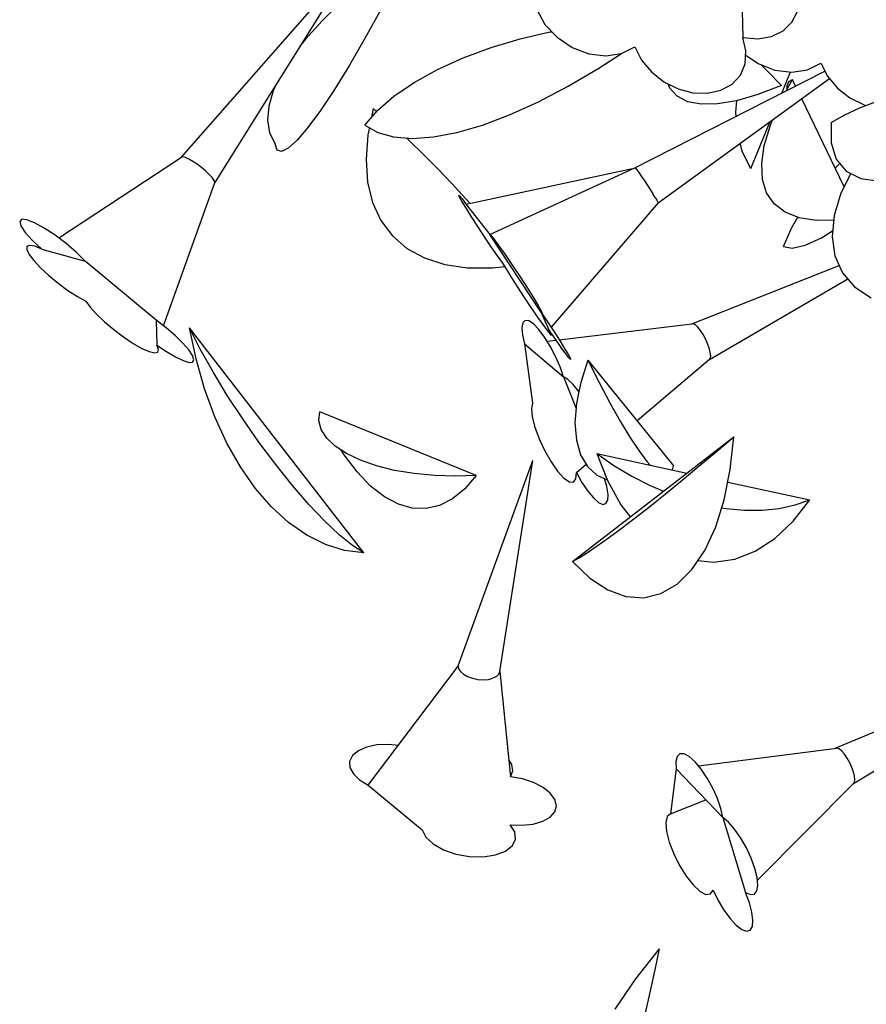
# Model space of a CAD drawing. Extents: x 217 to 2968, y -584 to 5.
# Drawn here: x 2149 to 2179, y -184 to -150 of the extents above; entities that cross this region are included whole.
import ezdxf

# ---------------------------------------------------------------- set-up
doc = ezdxf.new("R2010")
doc.units = 0
doc.header["$MEASUREMENT"] = 0
doc.layers.add('Edges', color=7, linetype='Continuous')

# ---------------------------------------------------------------- blocks, each defined once
blk = doc.blocks.new('Wisteria+Vine')
at = {"layer": 'Edges'}
for p, q in [((-16.67, 61.233), (-16.633, 59.633)), ((-25.614, 57.718), (-22.875, 60.838)), ((-25.087, 57.298), (-22.875, 60.838)), ((-23.058, 60.203), (-23.367, 59.903)), ((-22.418, 60.097), (-22.676, 59.627)), ((-19.931, 60.08), (-19.8, 59.844)), ((-15.849, 59.877), (-15.762, 60.051)), ((-23.367, 59.903), (-23.633, 59.608)), ((-15.99, 59.74), (-15.849, 59.877)), ((-20.196, 59.613), (-19.72, 59.722)), ((-19.8, 59.844), (-19.606, 59.637)), ((-19.72, 59.722), (-19.691, 59.727)), ((-16.177, 59.65), (-15.99, 59.74)), ((-23.633, 59.608), (-23.69, 59.534)), ((-22.676, 59.627), (-22.928, 59.192)), ((-20.662, 59.474), (-20.196, 59.613)), ((-19.606, 59.637), (-19.364, 59.475)), ((-16.584, 59.419), (-16.633, 59.633)), ((-16.633, 59.633), (-16.396, 59.614)), ((-16.396, 59.614), (-16.177, 59.65)), ((-21.107, 59.308), (-20.662, 59.474)), ((-19.364, 59.475), (-19.096, 59.373)), ((-19.096, 59.373), (-18.825, 59.339)), ((-18.937, 59.144), (-18.578, 59.376)), ((-18.825, 59.339), (-18.578, 59.376)), ((-18.574, 59.377), (-18.364, 59.483)), ((-18.364, 59.483), (-18.256, 59.274)), ((-16.598, 59.215), (-16.584, 59.419)), ((-21.521, 59.12), (-21.107, 59.308)), ((-18.256, 59.274), (-18.097, 59.084)), ((-16.589, 59.351), (-16.388, 59.216)), ((-16.388, 59.216), (-16.12, 59.114)), ((-15.598, 59.118), (-15.388, 59.224)), ((-15.388, 59.224), (-15.281, 59.016)), ((-22.928, 59.192), (-23.169, 58.803)), ((-21.893, 58.913), (-21.521, 59.12)), ((-19.428, 58.856), (-18.937, 59.144)), ((-18.362, 57.551), (-15.321, 59.095)), ((-18.097, 59.084), (-17.898, 58.927)), ((-16.674, 59.034), (-16.598, 59.215)), ((-16.245, 59.1), (-16.346, 59.2)), ((-16.017, 58.864), (-16.245, 59.1)), ((-16.12, 59.114), (-15.849, 59.081)), ((-16.012, 58.744), (-15.873, 59.084)), ((-15.849, 59.081), (-15.598, 59.118)), ((-22.216, 58.693), (-21.893, 58.913)), ((-17.99, 56.991), (-15.248, 58.977)), ((-17.898, 58.927), (-17.671, 58.813)), ((-16.805, 58.888), (-16.674, 59.034)), ((-15.94, 58.781), (-15.842, 58.963)), ((-15.925, 58.859), (-15.898, 58.93)), ((-15.898, 58.93), (-15.842, 58.963)), ((-15.791, 58.856), (-15.842, 58.963)), ((-15.281, 59.016), (-15.122, 58.826)), ((-24.149, 58.783), (-24.22, 58.538)), ((-24.119, 58.848), (-24.149, 58.783)), ((-23.169, 58.803), (-23.392, 58.468)), ((-19.905, 58.606), (-19.428, 58.856)), ((-17.802, 58.825), (-17.827, 58.892)), ((-17.684, 58.693), (-17.802, 58.825)), ((-17.671, 58.813), (-17.432, 58.75)), ((-17.432, 58.75), (-17.198, 58.741)), ((-17.198, 58.741), (-16.984, 58.789)), ((-16.984, 58.789), (-16.805, 58.888)), ((-16.017, 58.864), (-16.394, 58.721)), ((-15.924, 58.811), (-15.925, 58.859)), ((-15.122, 58.826), (-14.922, 58.669)), ((-22.481, 58.465), (-22.216, 58.693)), ((-20.365, 58.399), (-19.905, 58.606)), ((-17.516, 58.606), (-17.684, 58.693)), ((-17.301, 58.566), (-17.516, 58.606)), ((-16.737, 58.623), (-17.04, 58.571)), ((-16.746, 58.434), (-16.728, 58.626)), ((-16.394, 58.721), (-16.737, 58.623)), ((-15.015, 57.245), (-15.693, 58.654)), ((-14.922, 58.669), (-14.695, 58.555)), ((-14.752, 58.515), (-14.469, 58.622)), ((-24.22, 58.538), (-24.239, 58.314)), ((-23.392, 58.468), (-23.593, 58.196)), ((-22.683, 58.234), (-22.481, 58.465)), ((-22.55, 58.496), (-22.578, 58.354)), ((-22.55, 58.496), (-22.495, 58.45)), ((-17.04, 58.571), (-17.301, 58.566)), ((-16.741, 58.374), (-16.746, 58.434)), ((-15.003, 58.399), (-14.752, 58.515)), ((-14.695, 58.555), (-14.667, 58.547)), ((-24.239, 58.314), (-24.205, 58.111)), ((-20.802, 58.234), (-20.365, 58.399)), ((-16.505, 57.538), (-16.198, 58.288)), ((-16.194, 58.233), (-16.158, 58.317)), ((-15.221, 58.275), (-15.003, 58.399)), ((-15.221, 58.275), (-15.221, 57.951)), ((-23.593, 58.196), (-23.767, 57.992)), ((-22.683, 58.234), (-22.476, 58.116)), ((-22.61, 58.192), (-22.633, 58.076)), ((-22.476, 58.116), (-22.222, 58.044)), ((-21.585, 58.044), (-21.21, 58.116)), ((-21.21, 58.116), (-20.802, 58.234)), ((-16.291, 57.909), (-16.194, 58.233)), ((-24.205, 58.111), (-24.119, 57.934)), ((-23.767, 57.992), (-23.909, 57.862)), ((-22.633, 58.076), (-22.663, 57.682)), ((-22.222, 58.044), (-21.924, 58.02)), ((-22.017, 58.028), (-21.969, 57.983)), ((-21.969, 57.983), (-21.747, 57.767)), ((-21.924, 58.02), (-21.585, 58.044)), ((-24.087, 57.832), (-24.119, 57.934)), ((-24.017, 57.808), (-24.087, 57.832)), ((-23.909, 57.862), (-24.017, 57.808)), ((-16.641, 57.8), (-16.679, 57.94)), ((-16.505, 57.538), (-16.641, 57.8)), ((-16.333, 57.619), (-16.291, 57.909)), ((-15.221, 57.951), (-15.141, 57.69)), ((-27.578, 56.427), (-25.614, 57.718)), ((-25.591, 57.723), (-25.614, 57.718)), ((-25.552, 57.713), (-25.591, 57.723)), ((-25.499, 57.689), (-25.552, 57.713)), ((-25.435, 57.653), (-25.499, 57.689)), ((-25.366, 57.607), (-25.435, 57.653)), ((-22.663, 57.682), (-22.637, 57.32)), ((-21.747, 57.767), (-21.519, 57.538)), ((-15.141, 57.69), (-14.981, 57.498)), ((-25.296, 57.555), (-25.366, 57.607)), ((-25.23, 57.499), (-25.296, 57.555)), ((-25.172, 57.443), (-25.23, 57.499)), ((-21.519, 57.538), (-21.292, 57.299)), ((-18.402, 57.533), (-21.059, 56.965)), ((-20.684, 56.485), (-18.362, 57.551)), ((-18.362, 57.551), (-18.354, 57.543)), ((-18.354, 57.543), (-18.333, 57.517)), ((-18.333, 57.517), (-18.301, 57.474)), ((-16.321, 57.363), (-16.333, 57.619)), ((-15.158, 57.542), (-15.082, 57.619)), ((-14.981, 57.498), (-14.746, 57.379)), ((-25.126, 57.392), (-25.172, 57.443)), ((-25.095, 57.349), (-25.126, 57.392)), ((-25.082, 57.317), (-25.095, 57.349)), ((-18.301, 57.474), (-18.261, 57.417)), ((-18.261, 57.417), (-18.215, 57.35)), ((-18.215, 57.35), (-18.167, 57.277)), ((-16.254, 57.147), (-16.321, 57.363)), ((-14.909, 57.461), (-15.065, 57.144)), ((-14.746, 57.379), (-14.442, 57.336)), ((-25.901, 55.021), (-25.087, 57.298)), ((-25.087, 57.298), (-25.082, 57.317)), ((-22.637, 57.32), (-22.558, 56.994)), ((-21.292, 57.299), (-21.069, 57.058)), ((-18.167, 57.277), (-18.119, 57.205)), ((-18.119, 57.205), (-18.075, 57.136)), ((-21.165, 57.08), (-21.18, 57.113)), ((-21.18, 57.113), (-21.166, 57.104)), ((-21.166, 57.104), (-21.124, 57.054)), ((-21.124, 57.007), (-21.165, 57.08)), ((-21.124, 57.054), (-21.059, 56.965)), ((-21.069, 57.058), (-20.998, 56.978)), ((-18.038, 57.077), (-18.075, 57.136)), ((-18.038, 57.077), (-18.01, 57.031)), ((-18.01, 57.031), (-17.994, 57.002)), ((-16.132, 56.971), (-16.254, 57.147)), ((-15.065, 57.144), (-15.174, 56.785)), ((-22.558, 56.994), (-22.426, 56.706)), ((-21.058, 56.899), (-21.124, 57.007)), ((-21.059, 56.965), (-20.684, 56.485)), ((-20.973, 56.763), (-21.058, 56.899)), ((-17.99, 56.991), (-19.703, 55)), ((-17.994, 57.002), (-17.99, 56.991)), ((-15.958, 56.839), (-16.132, 56.971)), ((-28.172, 56.726), (-28.204, 56.692)), ((-28.091, 56.719), (-28.172, 56.726)), ((-27.967, 56.671), (-28.091, 56.719)), ((-22.426, 56.706), (-22.242, 56.461)), ((-20.873, 56.609), (-20.973, 56.763)), ((-15.733, 56.751), (-15.958, 56.839)), ((-15.858, 56.583), (-15.755, 56.759)), ((-15.46, 56.708), (-15.733, 56.751)), ((-15.181, 56.711), (-15.46, 56.708)), ((-15.174, 56.785), (-15.207, 56.448)), ((-28.204, 56.692), (-28.184, 56.62)), ((-28.184, 56.62), (-28.114, 56.515)), ((-27.812, 56.586), (-27.967, 56.671)), ((-27.638, 56.472), (-27.812, 56.586)), ((-20.766, 56.447), (-20.873, 56.609)), ((-15.983, 56.291), (-15.858, 56.583)), ((-15.376, 56.432), (-15.198, 56.541)), ((-28.114, 56.515), (-28, 56.387)), ((-28, 56.387), (-27.852, 56.247)), ((-27.461, 56.338), (-27.638, 56.472)), ((-22.242, 56.461), (-22.008, 56.261)), ((-20.659, 56.288), (-20.766, 56.447)), ((-20.684, 56.485), (-20.67, 56.478)), ((-19.867, 55.246), (-20.684, 56.485)), ((-20.67, 56.478), (-20.621, 56.417)), ((-20.621, 56.417), (-20.542, 56.309)), ((-15.639, 56.31), (-15.376, 56.432)), ((-15.207, 56.448), (-15.162, 56.141)), ((-28.088, 56.291), (-28.091, 56.242)), ((-28.091, 56.242), (-28.054, 56.165)), ((-28.045, 56.309), (-28.088, 56.291)), ((-27.964, 56.294), (-28.045, 56.309)), ((-27.852, 56.247), (-27.964, 56.294)), ((-27.852, 56.247), (-27.156, 56.059)), ((-27.295, 56.197), (-27.461, 56.338)), ((-22.008, 56.261), (-21.728, 56.109)), ((-20.559, 56.143), (-20.659, 56.288)), ((-20.542, 56.309), (-20.439, 56.162)), ((-15.983, 56.291), (-15.843, 56.263)), ((-15.843, 56.263), (-15.639, 56.31)), ((-28.054, 56.165), (-27.979, 56.066)), ((-27.979, 56.066), (-27.871, 55.95)), ((-27.156, 56.059), (-27.295, 56.197)), ((-21.728, 56.109), (-21.403, 56.005)), ((-20.474, 56.022), (-20.559, 56.143)), ((-20.439, 56.162), (-20.321, 55.989)), ((-15.162, 56.141), (-15.04, 55.872)), ((-27.871, 55.95), (-27.737, 55.827)), ((-26.018, 55.111), (-27.156, 56.059)), ((-21.403, 56.005), (-21.038, 55.951)), ((-21.038, 55.951), (-20.637, 55.948)), ((-20.637, 55.948), (-20.442, 55.97)), ((-20.412, 55.921), (-20.474, 56.022)), ((-20.33, 55.79), (-20.412, 55.921)), ((-20.321, 55.989), (-20.197, 55.804)), ((-17.449, 55.055), (-15.092, 55.986)), ((-27.737, 55.827), (-27.588, 55.703)), ((-20.233, 55.639), (-20.33, 55.79)), ((-20.197, 55.804), (-20.08, 55.624)), ((-17.169, 54.484), (-14.954, 55.772)), ((-15.04, 55.872), (-14.846, 55.645)), ((-27.588, 55.703), (-27.432, 55.589)), ((-20.127, 55.477), (-20.233, 55.639)), ((-20.08, 55.624), (-19.978, 55.463)), ((-14.846, 55.645), (-14.582, 55.468)), ((-27.432, 55.589), (-27.28, 55.491)), ((-27.28, 55.491), (-27.144, 55.416)), ((-20.019, 55.317), (-20.127, 55.477)), ((-19.978, 55.463), (-19.901, 55.337)), ((-27.144, 55.416), (-27.076, 55.321)), ((-27.076, 55.321), (-26.974, 55.208)), ((-19.918, 55.168), (-20.019, 55.317)), ((-19.901, 55.337), (-19.854, 55.254)), ((-26.974, 55.208), (-26.845, 55.085)), ((-19.829, 55.042), (-19.918, 55.168)), ((-19.843, 55.223), (-19.867, 55.246)), ((-19.867, 55.246), (-19.759, 55.085)), ((-19.867, 55.246), (-19.737, 54.96)), ((-19.854, 55.254), (-19.843, 55.223)), ((-26.845, 55.085), (-26.698, 54.961)), ((-26.018, 55.111), (-26.011, 54.714)), ((-25.863, 54.992), (-26.018, 55.111)), ((-25.719, 54.868), (-25.863, 54.992)), ((-25.314, 54.647), (-25.488, 54.99)), ((-22.697, 51.392), (-25.488, 54.99)), ((-25.382, 54.492), (-25.488, 54.99)), ((-20.154, 55.068), (-20.169, 54.99)), ((-20.169, 54.99), (-20.159, 54.875)), ((-20.117, 55.106), (-20.154, 55.068)), ((-20.059, 55.101), (-20.117, 55.106)), ((-19.984, 55.053), (-20.059, 55.101)), ((-19.898, 54.965), (-19.984, 55.053)), ((-19.806, 54.843), (-19.898, 54.965)), ((-19.759, 54.946), (-19.829, 55.042)), ((-19.759, 55.085), (-19.654, 54.925)), ((-19.574, 54.8), (-17.449, 55.055)), ((-17.424, 55.056), (-17.449, 55.055)), ((-17.392, 55.038), (-17.424, 55.056)), ((-17.354, 55.002), (-17.392, 55.038)), ((-17.313, 54.95), (-17.354, 55.002)), ((-26.698, 54.961), (-26.542, 54.844)), ((-26.542, 54.844), (-26.389, 54.742)), ((-25.595, 54.747), (-25.719, 54.868)), ((-20.159, 54.875), (-20.126, 54.733)), ((-19.715, 54.696), (-19.806, 54.843)), ((-19.712, 54.887), (-19.759, 54.946)), ((-19.634, 54.809), (-19.737, 54.96)), ((-19.737, 54.96), (-19.701, 54.895)), ((-19.693, 54.87), (-19.712, 54.887)), ((-19.701, 54.895), (-19.693, 54.87)), ((-19.654, 54.925), (-19.559, 54.777)), ((-19.542, 54.677), (-19.634, 54.809)), ((-17.271, 54.885), (-17.313, 54.95)), ((-17.233, 54.813), (-17.271, 54.885)), ((-17.199, 54.738), (-17.233, 54.813)), ((-26.389, 54.742), (-26.249, 54.662)), ((-26.249, 54.662), (-26.131, 54.61)), ((-26.011, 54.714), (-25.856, 54.609)), ((-25.981, 54.643), (-26.011, 54.714)), ((-25.499, 54.637), (-25.595, 54.747)), ((-20.126, 54.733), (-19.504, 54.206)), ((-20.126, 54.733), (-19.997, 53.787)), ((-19.765, 54.777), (-19.623, 54.794)), ((-19.63, 54.533), (-19.715, 54.696)), ((-19.559, 54.777), (-19.481, 54.651)), ((-19.468, 54.574), (-19.542, 54.677)), ((-19.481, 54.651), (-19.425, 54.556)), ((-17.173, 54.665), (-17.199, 54.738)), ((-17.156, 54.599), (-17.173, 54.665)), ((-26.131, 54.61), (-26.044, 54.589)), ((-26.044, 54.589), (-25.993, 54.6)), ((-25.993, 54.6), (-25.981, 54.643)), ((-25.856, 54.609), (-25.713, 54.524)), ((-25.713, 54.524), (-25.59, 54.466)), ((-25.439, 54.545), (-25.499, 54.637)), ((-25.417, 54.479), (-25.439, 54.545)), ((-25.246, 54.016), (-25.382, 54.492)), ((-25.11, 54.284), (-25.314, 54.647)), ((-19.559, 54.366), (-19.63, 54.533)), ((-19.416, 54.508), (-19.468, 54.574)), ((-19.425, 54.556), (-19.394, 54.498)), ((-19.391, 54.482), (-19.416, 54.508)), ((-19.394, 54.498), (-19.391, 54.482)), ((-17.169, 54.484), (-17.154, 54.505)), ((-17.149, 54.544), (-17.156, 54.599)), ((-17.154, 54.505), (-17.149, 54.544)), ((-25.59, 54.466), (-25.495, 54.438)), ((-25.495, 54.438), (-25.437, 54.443)), ((-25.437, 54.443), (-25.417, 54.479)), ((-19.504, 54.206), (-19.559, 54.366)), ((-19.113, 54.475), (-19.226, 54.118)), ((-19.113, 54.475), (-18.934, 54.118)), ((-19.113, 54.475), (-17.744, 52.783)), ((-17.169, 54.484), (-18.325, 53.501)), ((-24.883, 53.91), (-25.11, 54.284)), ((-19.433, 54.166), (-19.504, 54.206)), ((-19.504, 54.206), (-19.301, 53.702)), ((-19.348, 54.085), (-19.433, 54.166)), ((-19.257, 53.97), (-19.348, 54.085)), ((-19.226, 54.118), (-19.257, 53.97)), ((-18.934, 54.118), (-18.761, 53.79)), ((-25.081, 53.566), (-25.246, 54.016)), ((-24.636, 53.532), (-24.883, 53.91)), ((-19.257, 53.97), (-19.295, 53.779)), ((-19.997, 53.787), (-20.016, 53.7)), ((-19.295, 53.779), (-19.32, 53.468)), ((-18.761, 53.79), (-18.596, 53.497)), ((-24.889, 53.148), (-25.081, 53.566)), ((-23.417, 53.506), (-23.403, 53.649)), ((-20.899, 52.628), (-23.403, 53.649)), ((-20.016, 53.7), (-20.003, 53.568)), ((-20.003, 53.568), (-19.961, 53.401)), ((-24.376, 53.161), (-24.636, 53.532)), ((-23.38, 53.365), (-23.417, 53.506)), ((-19.961, 53.401), (-19.892, 53.215)), ((-19.32, 53.468), (-19.298, 53.192)), ((-18.596, 53.497), (-18.442, 53.241)), ((-23.292, 53.227), (-23.38, 53.365)), ((-19.358, 51.252), (-16.781, 53.247)), ((-18.442, 53.241), (-18.299, 53.026)), ((-17.06, 53.008), (-16.781, 53.247)), ((-16.835, 52.725), (-16.781, 53.247)), ((-24.673, 52.765), (-24.889, 53.148)), ((-24.108, 52.804), (-24.376, 53.161)), ((-23.156, 53.098), (-23.292, 53.227)), ((-22.975, 52.978), (-23.156, 53.098)), ((-19.892, 53.215), (-19.804, 53.025)), ((-19.298, 53.192), (-19.231, 52.958)), ((-23.015, 52.961), (-23.061, 53.035)), ((-22.806, 52.685), (-23.015, 52.961)), ((-22.752, 52.872), (-22.975, 52.978)), ((-19.804, 53.025), (-19.703, 52.848)), ((-19.231, 52.958), (-19.12, 52.77)), ((-18.97, 52.981), (-18.697, 52.79)), ((-18.97, 52.981), (-18.799, 52.546)), ((-18.97, 52.981), (-17.53, 52.667)), ((-18.299, 53.026), (-18.17, 52.853)), ((-17.336, 52.775), (-17.06, 53.008)), ((-24.434, 52.423), (-24.673, 52.765)), ((-23.84, 52.47), (-24.108, 52.804)), ((-22.494, 52.782), (-22.752, 52.872)), ((-22.206, 52.71), (-22.494, 52.782)), ((-21.188, 49.582), (-19.996, 52.87)), ((-20.523, 49.492), (-19.996, 52.87)), ((-19.703, 52.848), (-19.597, 52.698)), ((-19.296, 52.675), (-19.142, 52.807)), ((-19.12, 52.77), (-18.968, 52.633)), ((-18.697, 52.79), (-18.411, 52.617)), ((-18.17, 52.853), (-18.118, 52.795)), ((-17.76, 52.717), (-17.744, 52.783)), ((-17.607, 52.551), (-17.336, 52.775)), ((-22.59, 52.46), (-22.806, 52.685)), ((-21.895, 52.658), (-22.206, 52.71)), ((-21.568, 52.626), (-21.895, 52.658)), ((-21.233, 52.616), (-21.568, 52.626)), ((-20.899, 52.628), (-21.233, 52.616)), ((-20.899, 52.628), (-21.084, 52.415)), ((-19.597, 52.698), (-19.497, 52.588)), ((-19.305, 52.574), (-19.296, 52.675)), ((-19.296, 52.675), (-19.208, 52.517)), ((-18.968, 52.633), (-18.805, 52.561)), ((-18.411, 52.617), (-18.116, 52.466)), ((-16.931, 52.241), (-16.835, 52.725)), ((-23.577, 52.167), (-23.84, 52.47)), ((-22.369, 52.287), (-22.59, 52.46)), ((-19.497, 52.588), (-19.41, 52.528)), ((-19.41, 52.528), (-19.345, 52.523)), ((-19.345, 52.523), (-19.305, 52.574)), ((-19.208, 52.517), (-19.116, 52.379)), ((-18.811, 52.453), (-18.846, 52.579)), ((-18.791, 52.326), (-18.811, 52.453)), ((-18.799, 52.546), (-18.585, 52.16)), ((-18.116, 52.466), (-17.906, 52.376)), ((-17.87, 52.336), (-17.607, 52.551)), ((-16.875, 52.524), (-15.564, 52.237)), ((-24.176, 52.125), (-24.434, 52.423)), ((-22.146, 52.168), (-22.369, 52.287)), ((-21.084, 52.415), (-21.281, 52.254)), ((-19.116, 52.379), (-19.026, 52.27)), ((-18.796, 52.232), (-18.791, 52.326)), ((-18.121, 52.135), (-17.87, 52.336)), ((-23.325, 51.902), (-23.577, 52.167)), ((-21.923, 52.105), (-22.146, 52.168)), ((-21.488, 52.148), (-21.703, 52.098)), ((-21.281, 52.254), (-21.488, 52.148)), ((-19.026, 52.27), (-18.944, 52.197)), ((-18.944, 52.197), (-18.875, 52.165)), ((-18.875, 52.165), (-18.825, 52.178)), ((-18.825, 52.178), (-18.796, 52.232)), ((-18.585, 52.16), (-18.436, 51.966)), ((-18.359, 51.949), (-18.121, 52.135)), ((-17.068, 51.806), (-16.931, 52.241)), ((-16.053, 52.102), (-15.799, 52.157)), ((-15.829, 51.897), (-15.564, 52.237)), ((-15.799, 52.157), (-15.564, 52.237)), ((-23.901, 51.874), (-24.176, 52.125)), ((-21.703, 52.098), (-21.923, 52.105)), ((-16.972, 52.112), (-16.902, 52.1)), ((-16.902, 52.1), (-16.608, 52.074)), ((-16.608, 52.074), (-16.324, 52.074)), ((-16.324, 52.074), (-16.053, 52.102)), ((-23.612, 51.673), (-23.901, 51.874)), ((-23.091, 51.681), (-23.325, 51.902)), ((-18.58, 51.78), (-18.359, 51.949)), ((-16.122, 51.622), (-15.829, 51.897)), ((-23.313, 51.525), (-23.612, 51.673)), ((-22.88, 51.51), (-23.091, 51.681)), ((-18.782, 51.63), (-18.58, 51.78)), ((-17.242, 51.431), (-17.068, 51.806)), ((-23.007, 51.431), (-23.313, 51.525)), ((-22.697, 51.392), (-22.88, 51.51)), ((-19.12, 51.394), (-18.963, 51.501)), ((-18.963, 51.501), (-18.782, 51.63)), ((-16.435, 51.418), (-16.122, 51.622)), ((-22.697, 51.392), (-23.007, 51.431)), ((-19.253, 51.311), (-19.12, 51.394)), ((-17.45, 51.123), (-17.242, 51.431)), ((-16.762, 51.291), (-16.435, 51.418)), ((-19.358, 51.252), (-19.253, 51.311)), ((-19.358, 51.252), (-19.082, 50.985)), ((-17.353, 51.267), (-17.096, 51.242)), ((-17.096, 51.242), (-16.762, 51.291)), ((-17.685, 50.892), (-17.45, 51.123)), ((-19.082, 50.985), (-18.795, 50.798)), ((-17.944, 50.74), (-17.685, 50.892)), ((-18.795, 50.798), (-18.506, 50.693)), ((-18.22, 50.674), (-17.944, 50.74)), ((-18.506, 50.693), (-18.22, 50.674)), ((-15.157, 48.266), (-11.313, 49.867)), ((-14.865, 47.701), (-11.313, 49.867)), ((-22.627, 47.674), (-21.191, 49.579)), ((-21.191, 49.579), (-21.187, 49.573)), ((-21.187, 49.573), (-21.182, 49.537)), ((-21.182, 49.537), (-21.153, 49.491)), ((-21.153, 49.491), (-21.104, 49.448)), ((-20.54, 49.449), (-20.523, 49.492)), ((-20.523, 49.492), (-20.352, 47.809)), ((-21.104, 49.448), (-21.038, 49.412)), ((-21.038, 49.412), (-20.96, 49.384)), ((-20.96, 49.384), (-20.875, 49.366)), ((-20.875, 49.366), (-20.788, 49.361)), ((-20.788, 49.361), (-20.706, 49.367)), ((-20.706, 49.367), (-20.634, 49.384)), ((-20.577, 49.412), (-20.634, 49.384)), ((-20.577, 49.412), (-20.54, 49.449)), ((-22.786, 48.226), (-22.879, 48.149)), ((-22.653, 48.284), (-22.786, 48.226)), ((-22.488, 48.319), (-22.653, 48.284)), ((-22.303, 48.327), (-22.488, 48.319)), ((-22.146, 48.312), (-22.303, 48.327)), ((-17.342, 47.982), (-15.129, 48.269)), ((-15.094, 48.254), (-15.129, 48.269)), ((-15.052, 48.219), (-15.094, 48.254)), ((-15.008, 48.169), (-15.052, 48.219)), ((-22.879, 48.149), (-22.925, 48.056)), ((-22.925, 48.056), (-22.92, 47.956)), ((-20.331, 48.004), (-20.38, 48.083)), ((-17.685, 48.135), (-17.705, 48.053)), ((-17.705, 48.053), (-17.699, 47.936)), ((-17.641, 48.178), (-17.685, 48.135)), ((-17.575, 48.177), (-17.641, 48.178)), ((-17.492, 48.134), (-17.575, 48.177)), ((-17.399, 48.05), (-17.492, 48.134)), ((-17.3, 47.932), (-17.399, 48.05)), ((-14.964, 48.106), (-15.008, 48.169)), ((-14.923, 48.035), (-14.964, 48.106)), ((-14.888, 47.96), (-14.923, 48.035)), ((-22.92, 47.956), (-22.866, 47.854)), ((-20.352, 47.809), (-20.316, 47.903)), ((-20.316, 47.903), (-20.331, 48.004)), ((-17.699, 47.936), (-17.794, 47.218)), ((-17.699, 47.936), (-16.956, 47.157)), ((-17.203, 47.788), (-17.3, 47.932)), ((-14.862, 47.887), (-14.888, 47.96)), ((-14.846, 47.82), (-14.862, 47.887)), ((-22.866, 47.854), (-22.767, 47.758)), ((-22.767, 47.758), (-22.627, 47.674)), ((-20.161, 47.775), (-20.352, 47.809)), ((-19.984, 47.717), (-20.161, 47.775)), ((-17.115, 47.628), (-17.203, 47.788)), ((-14.865, 47.701), (-14.848, 47.724)), ((-14.848, 47.724), (-14.841, 47.764)), ((-14.841, 47.764), (-14.846, 47.82)), ((-22.627, 47.674), (-21.765, 46.96)), ((-19.831, 47.64), (-19.984, 47.717)), ((-19.715, 47.547), (-19.831, 47.64)), ((-17.041, 47.461), (-17.115, 47.628)), ((-14.865, 47.701), (-16.403, 46.15)), ((-19.642, 47.447), (-19.715, 47.547)), ((-19.617, 47.345), (-19.642, 47.447)), ((-17.794, 47.218), (-17.228, 47.442)), ((-16.987, 47.301), (-17.041, 47.461)), ((-19.718, 47.165), (-19.643, 47.249)), ((-19.643, 47.249), (-19.617, 47.345)), ((-16.956, 47.157), (-16.987, 47.301)), ((-19.989, 47.054), (-19.836, 47.098)), ((-19.836, 47.098), (-19.718, 47.165)), ((-17.846, 47.173), (-17.867, 47.076)), ((-17.794, 47.218), (-17.846, 47.173)), ((-16.864, 47.081), (-16.956, 47.157)), ((-16.956, 47.157), (-16.592, 45.959)), ((-21.765, 46.96), (-21.707, 46.844)), ((-20.283, 46.928), (-20.359, 47.043)), ((-20.359, 47.043), (-20.168, 47.036)), ((-20.168, 47.036), (-19.989, 47.054)), ((-17.867, 47.076), (-17.856, 46.936)), ((-17.856, 46.936), (-17.812, 46.766)), ((-16.766, 46.97), (-16.864, 47.081)), ((-16.668, 46.83), (-16.766, 46.97)), ((-21.707, 46.844), (-21.59, 46.735)), ((-20.321, 46.708), (-20.27, 46.813)), ((-20.27, 46.813), (-20.283, 46.928)), ((-16.578, 46.672), (-16.668, 46.83)), ((-21.59, 46.735), (-21.425, 46.642)), ((-21.425, 46.642), (-21.224, 46.574)), ((-20.592, 46.561), (-20.432, 46.621)), ((-20.432, 46.621), (-20.321, 46.708)), ((-17.812, 46.766), (-17.74, 46.578)), ((-16.501, 46.506), (-16.578, 46.672)), ((-21.224, 46.574), (-21.006, 46.536)), ((-21.006, 46.536), (-20.79, 46.531)), ((-20.79, 46.531), (-20.592, 46.561)), ((-17.74, 46.578), (-17.646, 46.391)), ((-16.443, 46.344), (-16.501, 46.506)), ((-17.646, 46.391), (-17.539, 46.219)), ((-16.407, 46.196), (-16.443, 46.344)), ((-17.539, 46.219), (-17.426, 46.077)), ((-16.396, 46.073), (-16.407, 46.196)), ((-17.426, 46.077), (-17.318, 45.977)), ((-17.153, 45.935), (-17.109, 45.996)), ((-17.109, 45.996), (-17.029, 45.831)), ((-16.411, 45.983), (-16.396, 46.073)), ((-17.318, 45.977), (-17.225, 45.929)), ((-17.225, 45.929), (-17.153, 45.935)), ((-17.029, 45.831), (-16.937, 45.676)), ((-16.529, 45.795), (-16.592, 45.959)), ((-16.592, 45.959), (-16.512, 45.924)), ((-16.512, 45.924), (-16.45, 45.932)), ((-16.45, 45.932), (-16.411, 45.983)), ((-16.937, 45.676), (-16.839, 45.541)), ((-16.489, 45.643), (-16.529, 45.795)), ((-16.839, 45.541), (-16.741, 45.436)), ((-16.473, 45.514), (-16.489, 45.643)), ((-16.482, 45.417), (-16.473, 45.514)), ((-16.741, 45.436), (-16.651, 45.368)), ((-16.651, 45.368), (-16.575, 45.341)), ((-16.575, 45.341), (-16.517, 45.358)), ((-16.517, 45.358), (-16.482, 45.417)), ((-18.344, 44.579), (-17.97, 45.058)), ((-18.032, 44.748), (-17.97, 45.058)), ((-18.111, 44.387), (-18.032, 44.748)), ((-18.679, 44.095), (-18.344, 44.579)), ((-18.205, 43.983), (-18.111, 44.387))]:
    blk.add_line(p, q, dxfattribs=at)

msp = doc.modelspace()

# ---------------------------------------------------------------- block references
at = {"xscale": 2.214547224631669, "yscale": 2.214547224631669, "zscale": 2.214547224631669}
msp.add_blockref('Wisteria+Vine', (2211.146, -282.313), dxfattribs=at)

doc.saveas('drawing.dxf')
